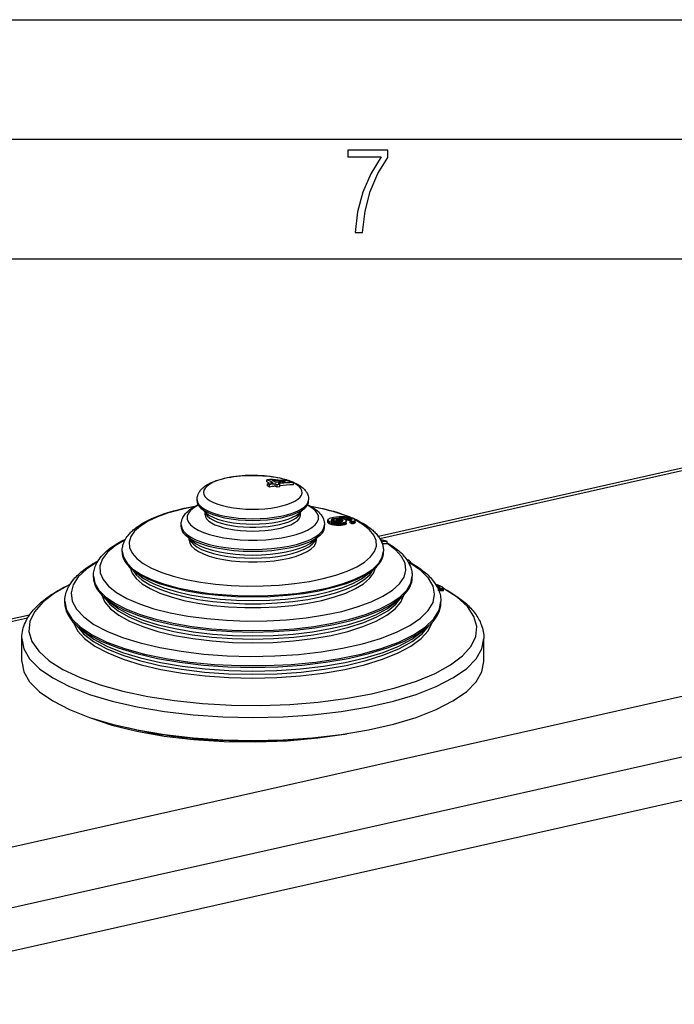
# Model space of a CAD drawing. Extents: x 0 to 420, y 0 to 297.
# Drawn here: x 322 to 349, y 256 to 297 of the extents above; entities that cross this region are included whole.
import ezdxf

# ---------------------------------------------------------------- set-up
doc = ezdxf.new("R2010")
doc.units = 0
doc.layers.get('0').update_dxf_attribs({"linetype": 'CONTINUOUS'})

msp = doc.modelspace()

# ---------------------------------------------------------------- linework, layer by layer
at = {"color": 7}
for p, q in [((0, 297), (420, 297)), ((0, 297), (420, 297)), ((20.000401, 292), (415, 292)), ((25.000401, 287), (410, 287)), ((356.242065, 279.74173), (336.832367, 275.373718)), ((356.522064, 279.700317), (336.892212, 275.282776)), ((332.289276, 277.76593), (332.167084, 277.751648)), ((332.167084, 277.657257), (332.167084, 277.751648)), ((333.207458, 277.668365), (333.27124, 277.633301)), ((332.287476, 277.600067), (332.167084, 277.657257)), ((332.269257, 277.54129), (332.188751, 277.585327)), ((332.188751, 277.49115), (332.188751, 277.585327)), ((332.269257, 277.447113), (332.188751, 277.49115)), ((332.269257, 277.447113), (332.269257, 277.54129)), ((332.58844, 277.53299), (332.513641, 277.575562)), ((332.513641, 277.481171), (332.513641, 277.575562)), ((332.58844, 277.438568), (332.513641, 277.481171)), ((332.710632, 277.547272), (332.58844, 277.53299)), ((332.58844, 277.438568), (332.58844, 277.53299)), ((332.710632, 277.452728), (332.58844, 277.438568)), ((332.635834, 277.589844), (332.710632, 277.547272)), ((332.710632, 277.452728), (332.710632, 277.547272)), ((333.27124, 277.537842), (333.27124, 277.633301)), ((329.243378, 276.850647), (329.243378, 276.917603)), ((333.910065, 276.850647), (333.910065, 276.917633)), ((329.650269, 276.344147), (329.403442, 276.560181)), ((333.503174, 276.344147), (333.75, 276.560181)), ((333.975372, 276.65094), (334.043579, 276.638794)), ((329.576721, 276.286835), (329.576721, 276.408508)), ((333.576721, 276.286835), (333.576721, 276.408508)), ((334.720367, 276.081604), (334.717316, 276.06842)), ((334.717316, 276.06842), (334.720123, 276.05481)), ((334.717316, 275.974304), (334.717316, 276.06842)), ((334.720123, 276.05481), (334.728088, 276.041046)), ((334.720123, 275.960663), (334.720123, 276.05481)), ((334.729462, 276.094818), (334.720367, 276.081604)), ((334.728088, 276.041046), (334.741913, 276.026855)), ((334.728088, 275.946899), (334.728088, 276.041046)), ((334.74353, 276.1073), (334.729462, 276.094818)), ((334.741913, 276.026855), (334.761292, 276.013)), ((334.741913, 275.932709), (334.741913, 276.026855)), ((334.763428, 276.119324), (334.74353, 276.1073)), ((334.789764, 276.130432), (334.763428, 276.119324)), ((334.820953, 276.140839), (334.789764, 276.130432)), ((334.856964, 276.150543), (334.820953, 276.140839)), ((334.860474, 276.078278), (334.855438, 276.064941)), ((334.855438, 276.064941), (334.857239, 276.05127)), ((334.898804, 276.159637), (334.856964, 276.150543)), ((334.857239, 276.05127), (334.867828, 276.037537)), ((334.875153, 276.090332), (334.860474, 276.078278)), ((334.860474, 276.047089), (334.860474, 276.078278)), ((334.867828, 276.037537), (334.884979, 276.024231)), ((334.897919, 276.101349), (334.875153, 276.090332)), ((334.875153, 276.03186), (334.875153, 276.090332)), ((334.891449, 276.020935), (334.884979, 276.024231)), ((334.909668, 276.011566), (334.891449, 276.020935)), ((334.93158, 276.110352), (334.897919, 276.101349)), ((334.897919, 276.017609), (334.897919, 276.101349)), ((334.945129, 276.167511), (334.898804, 276.159637)), ((334.974823, 276.116821), (334.93158, 276.110352)), ((334.93158, 276.016113), (334.93158, 276.110352)), ((334.974823, 276.022552), (334.93158, 276.016113)), ((335.054504, 276.180298), (334.945129, 276.167511)), ((335.070831, 276.122314), (334.974823, 276.116821)), ((334.974823, 276.022552), (334.974823, 276.116821)), ((335.070831, 276.028015), (334.974823, 276.022552)), ((335.081207, 276.183411), (335.054504, 276.180298)), ((335.11792, 276.119873), (335.070831, 276.122314)), ((335.070831, 276.028015), (335.070831, 276.122314)), ((335.11792, 276.025543), (335.070831, 276.028015)), ((335.113464, 276.186707), (335.081207, 276.183411)), ((335.151306, 276.190155), (335.113464, 276.186707)), ((335.163177, 276.115112), (335.11792, 276.119873)), ((335.11792, 276.025543), (335.11792, 276.119873)), ((335.163177, 276.020752), (335.11792, 276.025543)), ((335.192352, 276.193085), (335.151306, 276.190155)), ((335.20462, 276.107788), (335.163177, 276.115112)), ((335.163177, 276.020752), (335.163177, 276.115112)), ((335.20462, 276.013428), (335.163177, 276.020752)), ((335.338226, 276.157501), (335.173645, 276.145447)), ((335.188263, 276.144714), (335.173645, 276.145447)), ((335.210205, 276.141968), (335.188263, 276.144714)), ((335.237, 276.195892), (335.192352, 276.193085)), ((335.243011, 276.098816), (335.20462, 276.107788)), ((335.20462, 276.013428), (335.20462, 276.107788)), ((335.236633, 276.138123), (335.210205, 276.141968)), ((335.266174, 276.132568), (335.236633, 276.138123)), ((335.286133, 276.197479), (335.237, 276.195892)), ((335.277344, 276.088135), (335.243011, 276.098816)), ((335.243011, 276.004486), (335.243011, 276.098816)), ((335.298218, 276.125671), (335.266174, 276.132568)), ((335.305359, 276.076294), (335.277344, 276.088135)), ((335.277344, 275.993774), (335.277344, 276.088135)), ((335.336487, 276.198303), (335.286133, 276.197479)), ((335.331116, 276.117645), (335.298218, 276.125671)), ((335.305359, 276.00119), (335.305359, 276.076294)), ((335.305573, 276.076172), (335.308105, 276.074707)), ((335.308319, 276.074585), (335.326813, 276.064056)), ((335.326813, 276.064056), (335.34137, 276.050964)), ((335.326813, 276.01062), (335.326813, 276.064056)), ((335.363586, 276.10791), (335.331116, 276.117645)), ((335.345062, 276.025452), (335.332977, 276.013672)), ((335.388367, 276.197571), (335.336487, 276.198303)), ((335.410767, 276.157837), (335.338226, 276.157501)), ((335.338226, 276.11554), (335.338226, 276.157501)), ((335.34137, 276.050964), (335.348114, 276.038208)), ((335.34137, 276.021851), (335.34137, 276.050964)), ((335.348114, 276.038208), (335.345062, 276.025452)), ((335.394684, 276.097595), (335.363586, 276.10791)), ((335.442749, 276.195404), (335.388367, 276.197571)), ((335.419647, 276.087006), (335.394684, 276.097595)), ((335.476501, 276.155304), (335.410767, 276.157837)), ((335.410767, 276.090759), (335.410767, 276.157837)), ((335.422455, 276.085815), (335.419647, 276.087006)), ((335.448029, 276.072662), (335.422699, 276.085693)), ((335.497253, 276.191223), (335.442749, 276.195404)), ((335.448029, 276.072662), (335.467407, 276.058929)), ((335.476501, 276.060791), (335.464081, 276.061279)), ((335.467407, 276.058929), (335.480499, 276.044067)), ((335.534515, 276.149872), (335.476501, 276.155304)), ((335.476501, 276.060791), (335.476501, 276.155304)), ((335.534515, 276.055359), (335.476501, 276.060791)), ((335.480499, 276.044067), (335.487274, 276.028076)), ((335.487274, 276.028076), (335.484528, 276.011353)), ((335.487274, 275.933685), (335.487274, 276.028076)), ((335.5513, 276.185303), (335.497253, 276.191223)), ((335.58551, 276.142517), (335.534515, 276.149872)), ((335.534515, 276.055359), (335.534515, 276.149872)), ((335.58551, 276.047974), (335.534515, 276.055359)), ((335.605133, 276.176971), (335.5513, 276.185303)), ((335.629456, 276.13324), (335.58551, 276.142517)), ((335.58551, 276.047974), (335.58551, 276.142517)), ((335.629456, 276.038696), (335.58551, 276.047974)), ((335.657166, 276.166443), (335.605133, 276.176971)), ((335.665131, 276.122803), (335.629456, 276.13324)), ((335.629456, 276.038696), (335.629456, 276.13324)), ((335.645813, 276.033875), (335.629456, 276.038696)), ((335.679138, 276.044739), (335.645813, 276.037415)), ((335.720673, 275.996216), (335.645813, 276.037415)), ((335.645813, 275.942932), (335.645813, 276.037415)), ((335.708588, 276.153076), (335.657166, 276.166443)), ((335.687164, 276.113403), (335.665131, 276.122803)), ((335.665131, 276.041656), (335.665131, 276.122803)), ((335.703125, 276.053864), (335.679138, 276.044739)), ((335.692535, 276.111145), (335.687164, 276.113403)), ((335.692535, 276.111145), (335.711761, 276.099487)), ((335.692535, 276.049835), (335.692535, 276.111145)), ((335.719086, 276.064148), (335.703125, 276.053864)), ((335.757019, 276.136902), (335.708588, 276.153076)), ((335.711761, 276.099487), (335.722443, 276.087463)), ((335.711761, 276.059418), (335.711761, 276.099487)), ((335.724976, 276.075409), (335.719086, 276.064148)), ((335.722443, 276.087463), (335.724976, 276.075409)), ((335.722443, 276.070587), (335.722443, 276.087463)), ((335.803558, 276.116821), (335.757019, 276.136902)), ((335.803558, 276.116821), (335.816559, 276.108582)), ((335.82724, 276.022583), (335.813232, 276.015656)), ((335.816559, 276.108582), (335.829193, 276.099854)), ((335.838989, 276.030029), (335.82724, 276.022583)), ((335.82724, 275.928009), (335.82724, 276.022583)), ((335.829193, 276.099854), (335.838837, 276.090912)), ((335.838837, 276.090912), (335.846527, 276.081757)), ((335.847534, 276.037994), (335.838989, 276.030029)), ((335.838989, 275.935486), (335.838989, 276.030029)), ((335.846527, 276.081757), (335.8526, 276.072845)), ((335.853485, 276.046082), (335.847534, 276.037994)), ((335.847534, 275.94339), (335.847534, 276.037994)), ((335.8526, 276.072845), (335.855713, 276.06366)), ((335.854614, 276.054871), (335.853485, 276.046082)), ((335.853485, 275.951477), (335.853485, 276.046082)), ((335.855713, 276.06366), (335.854614, 276.054871)), ((335.855713, 275.969055), (335.855713, 276.06366)), ((328.576721, 275.785645), (328.576721, 275.862915)), ((334.576721, 275.785675), (334.576721, 275.862915)), ((334.717316, 275.974304), (334.720123, 275.960663)), ((334.720123, 275.960663), (334.728088, 275.946899)), ((334.728088, 275.946899), (334.741913, 275.932709)), ((334.741913, 275.932709), (334.761292, 275.918854)), ((334.761292, 276.013), (334.777496, 276.004272)), ((334.761292, 275.918854), (334.761292, 276.013)), ((334.761292, 275.918854), (334.777496, 275.910126)), ((334.777496, 276.004272), (334.788116, 275.998505)), ((334.777496, 275.910126), (334.788116, 275.904358)), ((334.788116, 275.904358), (334.788116, 275.998505)), ((334.854095, 275.973022), (334.788116, 275.998505)), ((334.854095, 275.878876), (334.788116, 275.904358)), ((334.854095, 275.878876), (334.854095, 275.973022)), ((334.892029, 275.962646), (334.854095, 275.973022)), ((334.892029, 275.86853), (334.854095, 275.878876)), ((334.934235, 275.953339), (334.892029, 275.962646)), ((334.892029, 275.86853), (334.892029, 275.962646)), ((334.934235, 275.859192), (334.892029, 275.86853)), ((334.940033, 276.000549), (334.909668, 276.011566)), ((334.93158, 276.016113), (334.911743, 276.010834)), ((334.977936, 275.945892), (334.934235, 275.953339)), ((334.934235, 275.859192), (334.934235, 275.953339)), ((334.977936, 275.851746), (334.934235, 275.859192)), ((334.976074, 275.991119), (334.940033, 276.000549)), ((335.017548, 275.984131), (334.976074, 275.991119)), ((335.024078, 275.94046), (334.977936, 275.945892)), ((334.977936, 275.851746), (334.977936, 275.945892)), ((335.024078, 275.846313), (334.977936, 275.851746)), ((335.064423, 275.979553), (335.017548, 275.984131)), ((335.070953, 275.935913), (335.024078, 275.94046)), ((335.024078, 275.846313), (335.024078, 275.94046)), ((335.070953, 275.841736), (335.024078, 275.846313)), ((335.116425, 275.978119), (335.064423, 275.979553)), ((335.117676, 275.933441), (335.070953, 275.935913)), ((335.070953, 275.841736), (335.070953, 275.935913)), ((335.117676, 275.839233), (335.070953, 275.841736)), ((335.231476, 275.985626), (335.116425, 275.978119)), ((335.165466, 275.932312), (335.117676, 275.933441)), ((335.117676, 275.839233), (335.117676, 275.933441)), ((335.165466, 275.838074), (335.117676, 275.839233)), ((335.212158, 275.933044), (335.165466, 275.932312)), ((335.165466, 275.838074), (335.165466, 275.932312)), ((335.212158, 275.838806), (335.165466, 275.838074)), ((335.243011, 276.004486), (335.20462, 276.013428)), ((335.25766, 275.935669), (335.212158, 275.933044)), ((335.212158, 275.838806), (335.212158, 275.933044)), ((335.25766, 275.841431), (335.212158, 275.838806)), ((335.276794, 275.993469), (335.231476, 275.985626)), ((335.277344, 275.993774), (335.243011, 276.004486)), ((335.302063, 275.940125), (335.25766, 275.935669)), ((335.25766, 275.841431), (335.25766, 275.935669)), ((335.302063, 275.845886), (335.25766, 275.841431)), ((335.310852, 276.002686), (335.276794, 275.993469)), ((335.343323, 275.946228), (335.302063, 275.940125)), ((335.302063, 275.845886), (335.302063, 275.940125)), ((335.343323, 275.851929), (335.302063, 275.845886)), ((335.332977, 276.013672), (335.310852, 276.002686)), ((335.38147, 275.953918), (335.343323, 275.946228)), ((335.343323, 275.851929), (335.343323, 275.946228)), ((335.38147, 275.859619), (335.343323, 275.851929)), ((335.41687, 275.963684), (335.38147, 275.953918)), ((335.38147, 275.859619), (335.38147, 275.953918)), ((335.41687, 275.869354), (335.38147, 275.859619)), ((335.448517, 275.975342), (335.41687, 275.963684)), ((335.41687, 275.869354), (335.41687, 275.963684)), ((335.448517, 275.881012), (335.41687, 275.869354)), ((335.484528, 276.011353), (335.448517, 275.975342)), ((335.448517, 275.881012), (335.448517, 275.975342)), ((335.484528, 275.916992), (335.448517, 275.881012)), ((335.484528, 275.916992), (335.484528, 276.011353)), ((335.487274, 275.933685), (335.484528, 275.916992)), ((335.720673, 275.901733), (335.645813, 275.942932)), ((335.773651, 276.004272), (335.720673, 275.996216)), ((335.720673, 275.901733), (335.720673, 275.996216)), ((335.773651, 275.909729), (335.720673, 275.901733)), ((335.79538, 276.009583), (335.773651, 276.004272)), ((335.773651, 275.909729), (335.773651, 276.004272)), ((335.79538, 275.915039), (335.773651, 275.909729)), ((335.813232, 276.015656), (335.79538, 276.009583)), ((335.79538, 275.915039), (335.79538, 276.009583)), ((335.813232, 275.921112), (335.79538, 275.915039)), ((335.813232, 275.921112), (335.813232, 276.015656)), ((335.82724, 275.928009), (335.813232, 275.921112)), ((335.838989, 275.935486), (335.82724, 275.928009)), ((335.847534, 275.94339), (335.838989, 275.935486)), ((335.853485, 275.951477), (335.847534, 275.94339)), ((335.854614, 275.960266), (335.853485, 275.951477)), ((335.855713, 275.969055), (335.854614, 275.960266)), ((329.029327, 275.196167), (328.782501, 275.41217)), ((328.910065, 275.221832), (328.910065, 275.300568)), ((334.124115, 275.196167), (334.370911, 275.41217)), ((334.243378, 275.221863), (334.243378, 275.300568)), ((336.899902, 275.269623), (336.993927, 275.222778)), ((337.127594, 275.199554), (336.919464, 275.234741)), ((337.192627, 275.163971), (337.127594, 275.199554)), ((337.192627, 275.067932), (337.192627, 275.163971)), ((326.110046, 274.720673), (326.110046, 274.760132)), ((337.043396, 274.720703), (337.043396, 274.760132)), ((338.09848, 274.382721), (338.007965, 274.419373)), ((338.09848, 274.382721), (338.112396, 274.374176)), ((338.112396, 274.374176), (338.125977, 274.365265)), ((326.731873, 273.824097), (326.485046, 274.0401)), ((336.42157, 273.824097), (336.668365, 274.0401)), ((338.097748, 274.284058), (338.093048, 274.283264)), ((338.115631, 274.288696), (338.097748, 274.284058)), ((338.097748, 274.274597), (338.097748, 274.284058)), ((338.129517, 274.294281), (338.115631, 274.288696)), ((338.115631, 274.240295), (338.115631, 274.288696)), ((338.129517, 274.198669), (338.115631, 274.193176)), ((338.125977, 274.365265), (338.136505, 274.356354)), ((338.141052, 274.300446), (338.129517, 274.294281)), ((338.129517, 274.198669), (338.129517, 274.294281)), ((338.141052, 274.204773), (338.129517, 274.198669)), ((338.136505, 274.356354), (338.14505, 274.347412)), ((338.149231, 274.30719), (338.141052, 274.300446)), ((338.141052, 274.204773), (338.141052, 274.300446)), ((338.149231, 274.211487), (338.141052, 274.204773)), ((338.14505, 274.347412), (338.151917, 274.338837)), ((338.154755, 274.314209), (338.149231, 274.30719)), ((338.149231, 274.211487), (338.149231, 274.30719)), ((338.154755, 274.218445), (338.149231, 274.211487)), ((338.151917, 274.338837), (338.155762, 274.3302)), ((338.155243, 274.322235), (338.154755, 274.314209)), ((338.154755, 274.218445), (338.154755, 274.314209)), ((338.155243, 274.226379), (338.154755, 274.218445)), ((338.155762, 274.3302), (338.155243, 274.322235)), ((338.155762, 274.234314), (338.155243, 274.226379)), ((338.155762, 274.234314), (338.155762, 274.3302)), ((324.910065, 273.65567), (324.910065, 273.72226)), ((338.243378, 273.655701), (338.243378, 273.72229)), ((369.727173, 273.23053), (307.351135, 259.193298)), ((369.726837, 273.230469), (307.351471, 259.193359)), ((339.251648, 273.362793), (339.21344, 273.374054)), ((339.221863, 273.379608), (339.267517, 273.35791)), ((339.278046, 273.328186), (339.249878, 273.337219)), ((339.288574, 273.351379), (339.251648, 273.362793)), ((339.303589, 273.319), (339.278046, 273.328186)), ((339.278046, 273.283691), (339.278046, 273.328186)), ((339.309479, 273.25235), (339.27951, 273.254425)), ((339.324158, 273.339203), (339.288574, 273.351379)), ((339.325867, 273.31012), (339.303589, 273.319)), ((339.303589, 273.252747), (339.303589, 273.319)), ((339.33429, 273.251373), (339.309479, 273.25235)), ((339.343933, 273.210449), (339.313446, 273.213837)), ((339.3591, 273.326599), (339.324158, 273.339203)), ((339.346191, 273.300781), (339.325867, 273.31012)), ((339.325867, 273.251709), (339.325867, 273.31012)), ((339.354858, 273.251434), (339.33429, 273.251373)), ((339.389862, 273.206421), (339.343933, 273.210449)), ((339.343933, 273.111603), (339.343933, 273.210449)), ((339.363861, 273.291382), (339.346191, 273.300781)), ((339.346191, 273.251434), (339.346191, 273.300781)), ((339.37088, 273.25235), (339.354858, 273.251434)), ((339.39267, 273.313202), (339.3591, 273.326599)), ((339.363861, 273.291382), (339.385651, 273.276978)), ((339.363861, 273.251953), (339.363861, 273.291382)), ((339.38269, 273.254364), (339.37088, 273.25235)), ((339.390961, 273.257141), (339.38269, 273.254364)), ((339.385651, 273.276978), (339.392334, 273.27063)), ((339.385651, 273.255371), (339.385651, 273.276978)), ((339.429626, 273.203491), (339.389862, 273.206421)), ((339.389862, 273.107361), (339.389862, 273.206421)), ((339.394409, 273.26062), (339.391235, 273.257416)), ((339.392334, 273.27063), (339.395782, 273.265259)), ((339.392334, 273.258545), (339.392334, 273.27063)), ((339.426239, 273.299042), (339.39267, 273.313202)), ((339.395691, 273.264954), (339.394745, 273.2612)), ((339.491669, 273.268219), (339.426239, 273.299042)), ((339.462555, 273.202087), (339.429626, 273.203491)), ((339.429626, 273.104248), (339.429626, 273.203491)), ((339.490326, 273.201813), (339.462555, 273.202087)), ((339.462555, 273.102661), (339.462555, 273.202087)), ((339.511932, 273.202881), (339.490326, 273.201813)), ((339.490326, 273.102234), (339.490326, 273.201813)), ((339.491669, 273.268219), (339.509644, 273.256805)), ((339.509644, 273.256805), (339.524994, 273.246033)), ((339.52771, 273.205566), (339.511932, 273.202881)), ((339.511932, 273.103149), (339.511932, 273.202881)), ((339.524994, 273.246033), (339.536163, 273.236511)), ((339.53891, 273.209167), (339.52771, 273.205566)), ((339.52771, 273.105713), (339.52771, 273.205566)), ((339.536163, 273.236511), (339.543732, 273.227844)), ((339.545288, 273.214264), (339.53891, 273.209167)), ((339.53891, 273.109192), (339.53891, 273.209167)), ((339.543732, 273.227844), (339.547119, 273.220337)), ((339.547119, 273.220337), (339.545288, 273.214264)), ((339.545288, 273.114197), (339.545288, 273.214264)), ((339.547119, 273.120239), (339.547119, 273.220337)), ((325.614197, 272.609711), (325.367371, 272.825745)), ((337.539246, 272.609711), (337.786072, 272.825745)), ((339.389862, 273.107361), (339.343933, 273.111603)), ((339.429626, 273.104248), (339.389862, 273.107361)), ((339.462555, 273.102661), (339.429626, 273.104248)), ((339.490326, 273.102234), (339.462555, 273.102661)), ((339.511932, 273.103149), (339.490326, 273.102234)), ((339.52771, 273.105713), (339.511932, 273.103149)), ((339.53891, 273.109192), (339.52771, 273.105713)), ((339.545288, 273.114197), (339.53891, 273.109192)), ((339.547119, 273.120239), (339.545288, 273.114197)), ((323.710052, 272.590698), (323.710052, 272.657288)), ((339.44339, 272.590729), (339.44339, 272.657318)), ((322.2323, 272.088074), (306.539246, 268.556488)), ((322.155029, 271.966278), (306.80658, 268.512238)), ((324.496521, 271.395325), (324.249695, 271.611359)), ((338.656921, 271.395325), (338.903748, 271.611359)), ((310.699799, 257.419769), (372.902771, 271.41806)), ((321.910065, 270.147461), (321.910065, 271.109436)), ((341.243378, 270.147522), (341.243378, 271.109497)), ((373.843262, 269.801758), (311.640289, 255.803452))]:
    msp.add_line(p, q, dxfattribs=at)
msp.add_lwpolyline([(335.857758, 288.096741), (336.158447, 288.096741), (336.271179, 288.98465), (336.487305, 289.811493), (336.806763, 290.563171), (337.229584, 291.239685), (337.229584, 291.545074), (335.552399, 291.545074), (335.552399, 291.263184), (336.942993, 291.263184), (336.506073, 290.549103), (336.181915, 289.778625), (335.961121, 288.956482)], close=True, dxfattribs=at)
for points in [[(329.243378, 276.917603), (329.245148, 276.962219), (329.248016, 276.990112), (329.252258, 277.017731), (329.257812, 277.045013), (329.272644, 277.098389), (329.292145, 277.149719), (329.315277, 277.197632), (329.334625, 277.231445), (329.355743, 277.263947), (329.378418, 277.295013), (329.418945, 277.343506), (329.453369, 277.379395), (329.489716, 277.41333), (329.527893, 277.445526), (329.569702, 277.477509), (329.615356, 277.509216), (329.677734, 277.548157), (329.740631, 277.583313), (329.811462, 277.618805), (329.885651, 277.652161), (329.962921, 277.683441), (330.043304, 277.712799), (330.155212, 277.749084), (330.272186, 277.782104), (330.394012, 277.811951), (330.520264, 277.838623), (330.650574, 277.862122), (330.784454, 277.882385), (330.921448, 277.899414), (331.060974, 277.913147), (331.202576, 277.923584), (331.345673, 277.930664), (331.525757, 277.934784), (331.706146, 277.933655), (331.849945, 277.928925), (331.992645, 277.920868), (332.133698, 277.909485), (332.272552, 277.894775), (332.408661, 277.87677), (332.541534, 277.85556), (332.574188, 277.849762)], [(332.544922, 277.848572), (332.302124, 277.885986), (332.047241, 277.912415), (331.784607, 277.927429), (331.518494, 277.930725), (331.253296, 277.922302), (330.99353, 277.902283), (330.74353, 277.870972), (330.507324, 277.828918), (330.288879, 277.776794), (330.091919, 277.715515), (329.919617, 277.646057), (329.774902, 277.56958), (329.660156, 277.487427), (329.577271, 277.400818), (329.52771, 277.31134), (329.512207, 277.220398), (329.531128, 277.129578), (329.583984, 277.040283), (329.670044, 276.954102), (329.787842, 276.872437), (329.935364, 276.796631), (330.110229, 276.727905), (330.309448, 276.66748), (330.529785, 276.616333), (330.767578, 276.575317), (331.018738, 276.545105), (331.279236, 276.526184), (331.544678, 276.51886), (331.810669, 276.523376), (332.072754, 276.53949), (332.326599, 276.567017), (332.567993, 276.60553), (332.792847, 276.654297), (332.997437, 276.712585), (333.178467, 276.779419), (333.332764, 276.853638), (333.457886, 276.934021), (333.551758, 277.019226), (333.612671, 277.10791), (333.639771, 277.198547), (333.632568, 277.289551), (333.591125, 277.379517), (333.516174, 277.466919), (333.408936, 277.550293), (333.27124, 277.628235)], [(333.170593, 277.673706), (333.111633, 277.697144), (333.049805, 277.719666), (332.985046, 277.741211), (332.917664, 277.76178), (332.847656, 277.781372), (332.775269, 277.799805), (332.700562, 277.8172), (332.623779, 277.833496), (332.544922, 277.848572)], [(332.574188, 277.849762), (332.702362, 277.824524), (332.826233, 277.796112), (332.945496, 277.764526), (333.059723, 277.729767), (333.168762, 277.691711), (333.246857, 277.66095), (333.321899, 277.628174), (333.393707, 277.593262), (333.462128, 277.556091), (333.514557, 277.524475), (333.573242, 277.485046), (333.628784, 277.442932), (333.666931, 277.410461), (333.703217, 277.376251), (333.737549, 277.340088), (333.769745, 277.301819), (333.788391, 277.2771), (333.806091, 277.251465), (333.822693, 277.225006), (333.838165, 277.197632), (333.856873, 277.159637), (333.873138, 277.120178), (333.888947, 277.071411), (333.900574, 277.021088), (333.907654, 276.969666), (333.910065, 276.917633)], [(329.243408, 276.917603), (329.263367, 276.813416), (329.322876, 276.71106), (329.421021, 276.612183), (329.55603, 276.518555), (329.725586, 276.431763), (329.926819, 276.353271), (330.15625, 276.284485), (330.410034, 276.22644), (330.683838, 276.180298), (330.972839, 276.146729), (331.272217, 276.126404), (331.576782, 276.119568), (331.881348, 276.126404), (332.180664, 276.146729), (332.469666, 276.180298), (332.743408, 276.22644), (332.997192, 276.284485), (333.226685, 276.353271), (333.427856, 276.431763), (333.597412, 276.518555), (333.732422, 276.612183), (333.830566, 276.71106), (333.890137, 276.813416), (333.910034, 276.917603)], [(329.243408, 276.850647), (329.245361, 276.817627), (329.251343, 276.784668), (329.261353, 276.75177), (329.275269, 276.719116), (329.293213, 276.686646), (329.315002, 276.65448), (329.340698, 276.62262), (329.370178, 276.591187), (329.403442, 276.560181)], [(333.75, 276.560181), (333.783264, 276.591187), (333.812744, 276.62262), (333.838501, 276.65448), (333.860229, 276.686646), (333.878174, 276.719116), (333.89209, 276.75177), (333.9021, 276.784668), (333.908081, 276.817627), (333.910034, 276.850647)], [(326.110046, 274.760132), (326.11142, 274.810577), (326.115509, 274.860962), (326.122284, 274.911011), (326.131683, 274.960663), (326.143677, 275.009766), (326.158142, 275.058228), (326.175049, 275.105957), (326.194305, 275.153015), (326.220917, 275.209534), (326.250305, 275.264069), (326.283661, 275.318817), (326.319855, 275.37204), (326.35907, 275.424133), (326.398895, 275.472473), (326.431396, 275.509125), (326.465302, 275.545105), (326.500549, 275.580444), (326.53717, 275.615143), (326.575073, 275.649231), (326.654816, 275.715698), (326.739502, 275.779877), (326.829071, 275.841949), (326.923492, 275.902069), (327.022705, 275.960327), (327.126587, 276.016724), (327.235016, 276.07135), (327.347992, 276.124207), (327.465424, 276.175354), (327.587158, 276.224792), (327.713135, 276.272461), (327.843231, 276.31842), (327.977325, 276.36264), (328.115326, 276.40509), (328.257019, 276.44574), (328.402374, 276.484619), (328.551208, 276.521667), (328.703339, 276.556824), (328.858643, 276.590118), (329.016937, 276.62149), (329.17804, 276.65094)], [(329.146179, 276.633667), (328.573059, 276.51239), (328.050842, 276.366638), (327.58844, 276.198975), (327.193665, 276.012146), (326.873169, 275.809387), (326.632507, 275.594116), (326.475586, 275.369934), (326.405273, 275.140686), (326.422546, 274.910278), (326.527222, 274.682556), (326.71759, 274.461487), (326.990295, 274.250671), (327.340759, 274.053833), (327.763062, 273.874207), (328.25, 273.714844), (328.793457, 273.578491), (329.383972, 273.467468), (330.011719, 273.383606), (330.666016, 273.328369), (331.335754, 273.302673), (332.009521, 273.306946), (332.676025, 273.341125), (333.323853, 273.404663), (333.942078, 273.496399), (334.520142, 273.614868), (335.04834, 273.758057), (335.5177, 273.923462), (335.920166, 274.108337), (336.249023, 274.309509), (336.498657, 274.523621), (336.664856, 274.747009), (336.744751, 274.975891), (336.737061, 275.20636), (336.641846, 275.434509), (336.460693, 275.656555), (336.196777, 275.868652), (335.854492, 276.0672)], [(328.576721, 275.862915), (328.577667, 275.897705), (328.580475, 275.932434), (328.585114, 275.966858), (328.591583, 276.000946), (328.599792, 276.034546), (328.60965, 276.067566), (328.621094, 276.099915), (328.634186, 276.131836), (328.654907, 276.175232), (328.679626, 276.21936), (328.706757, 276.261383), (328.736542, 276.302002), (328.765808, 276.337769), (328.806763, 276.382507), (328.850525, 276.42511), (328.896851, 276.465698), (328.945862, 276.504578), (329.001434, 276.544556), (329.042145, 276.571625), (329.08252, 276.596802), (329.161957, 276.642303), (329.252228, 276.688599), (329.283417, 276.70343)], [(329.291626, 276.68927), (329.111511, 276.582703), (328.973633, 276.469055), (328.880371, 276.35022), (328.833252, 276.228271), (328.833069, 276.105225), (328.879883, 275.983215), (328.972839, 275.86438), (329.110413, 275.750671), (329.290161, 275.644104), (329.509155, 275.546448), (329.763428, 275.459412), (330.048828, 275.384521), (330.360352, 275.322998), (330.692688, 275.275879), (331.040161, 275.244019), (331.396851, 275.227966), (331.756592, 275.227966), (332.113281, 275.244019), (332.460754, 275.275879), (332.793091, 275.322998), (333.104614, 275.384521), (333.390015, 275.459412), (333.644287, 275.546448), (333.863281, 275.644104), (334.04303, 275.750671), (334.180603, 275.86438), (334.27356, 275.983215), (334.320374, 276.105225), (334.32019, 276.228271), (334.273071, 276.35022), (334.17981, 276.469055), (334.041931, 276.582703), (333.861816, 276.68927)], [(329.403442, 276.560181), (329.5354, 276.46405), (329.703491, 276.374817), (329.904785, 276.293945), (330.13562, 276.222961), (330.391968, 276.163086), (330.669312, 276.115417), (330.962769, 276.080688), (331.266968, 276.059631), (331.576721, 276.052612), (331.886475, 276.059631), (332.190674, 276.080688), (332.484131, 276.115417), (332.761475, 276.163086), (333.017822, 276.222961), (333.248657, 276.293945), (333.449951, 276.374817), (333.618042, 276.46405), (333.75, 276.560181)], [(333.870026, 276.70343), (333.962372, 276.657806), (334.051788, 276.608215), (334.117615, 276.567535), (334.185394, 276.520966), (334.229767, 276.487366), (334.281372, 276.444519), (334.32666, 276.402618), (334.369202, 276.358582), (334.408844, 276.312195), (334.432037, 276.281921), (334.455841, 276.247803), (334.477722, 276.21283), (334.497803, 276.176636), (334.516144, 276.138824), (334.532837, 276.098572), (334.551758, 276.041443), (334.559265, 276.012451), (334.565491, 275.983032), (334.570374, 275.953247), (334.573883, 275.923309), (334.576019, 275.893127), (334.576721, 275.862915)], [(335.628174, 276.172302), (335.476929, 276.234436), (335.317505, 276.294128), (335.15033, 276.351257), (334.975647, 276.405762), (334.793945, 276.457458), (334.605469, 276.506226), (334.410645, 276.552002), (334.209961, 276.594727), (334.003784, 276.634277)], [(334.043579, 276.638794), (334.201782, 276.608856), (334.357147, 276.577057), (334.509521, 276.543396), (334.658752, 276.507904), (334.804688, 276.470581), (334.947174, 276.431519), (335.08606, 276.390686), (335.221252, 276.348083), (335.3526, 276.303802), (335.480011, 276.257812), (335.603333, 276.210114), (335.722473, 276.160736), (335.825958, 276.114899), (335.925903, 276.067688), (336.022278, 276.019104), (336.11499, 275.969147), (336.20462, 275.917389), (336.299286, 275.858398), (336.389252, 275.797546), (336.474365, 275.73468), (336.554688, 275.669678), (336.592987, 275.636292), (336.630035, 275.602325), (336.665771, 275.567749), (336.700165, 275.532593), (336.733246, 275.496765), (336.764923, 275.460266), (336.795197, 275.423096), (336.825592, 275.383057), (336.854309, 275.342224), (336.881317, 275.300598), (336.906525, 275.258118), (336.927673, 275.219055), (336.947235, 275.179321), (336.965179, 275.138977), (336.981415, 275.097961), (336.995636, 275.057129), (337.008118, 275.015808), (337.018768, 274.973999), (337.027557, 274.931732), (337.034454, 274.889099), (337.039398, 274.846313), (337.042389, 274.803253), (337.043396, 274.760132)], [(329.576721, 276.286804), (329.593872, 276.19751), (329.644897, 276.109802), (329.729004, 276.025024), (329.844666, 275.944824), (329.98999, 275.870422), (330.162476, 275.803162), (330.359253, 275.744141), (330.576782, 275.694458), (330.811401, 275.654846), (331.059082, 275.626099), (331.315674, 275.608643), (331.576782, 275.602783), (331.837769, 275.608643), (332.09436, 275.626099), (332.342102, 275.654846), (332.576782, 275.694458), (332.79425, 275.744141), (332.990967, 275.803162), (333.163452, 275.870422), (333.308777, 275.944824), (333.4245, 276.025085), (333.508545, 276.109802), (333.55957, 276.197571), (333.576721, 276.286804)], [(329.580322, 276.40564), (329.613159, 276.316528), (329.679932, 276.229675), (329.779297, 276.146606), (329.909729, 276.068604), (330.068848, 275.997192), (330.254028, 275.933533), (330.461914, 275.878662), (330.689087, 275.833618), (330.931519, 275.799133), (331.185059, 275.775818), (331.445312, 275.764038), (331.707886, 275.764038), (331.968262, 275.775757), (332.221802, 275.799133), (332.464233, 275.833618), (332.691406, 275.878662), (332.899292, 275.933472), (333.084473, 275.997131), (333.243652, 276.068604), (333.374023, 276.146545), (333.473511, 276.229675), (333.540222, 276.316528), (333.57312, 276.405579)], [(329.650269, 276.344116), (329.767212, 276.258911), (329.91626, 276.17981), (330.094666, 276.108154), (330.299316, 276.045227), (330.52655, 275.992188), (330.7724, 275.94989), (331.032471, 275.919128), (331.302124, 275.900452), (331.576721, 275.894226), (331.851318, 275.900452), (332.120972, 275.919128), (332.381042, 275.94989), (332.626892, 275.992188), (332.854126, 276.045227), (333.058777, 276.108154), (333.237183, 276.17981), (333.38623, 276.258911), (333.503174, 276.344116)], [(328.576721, 275.862915), (328.602417, 275.728943), (328.678955, 275.597351), (328.805054, 275.470215), (328.978638, 275.349854), (329.196655, 275.238281), (329.455444, 275.13739), (329.750488, 275.048889), (330.076782, 274.974304), (330.428711, 274.914978), (330.800293, 274.871826), (331.185181, 274.845642), (331.576782, 274.836853), (331.968323, 274.845642), (332.35321, 274.871826), (332.724792, 274.914978), (333.076782, 274.974304), (333.403015, 275.048889), (333.698059, 275.13739), (333.956787, 275.238281), (334.174805, 275.349915), (334.348389, 275.470276), (334.474487, 275.597351), (334.551025, 275.729004), (334.576721, 275.862915)], [(328.576721, 275.785645), (328.579285, 275.743164), (328.587036, 275.700806), (328.599854, 275.658508), (328.617798, 275.616516), (328.640747, 275.574768), (328.668823, 275.533386), (328.701782, 275.492493), (328.739746, 275.452026), (328.782532, 275.41217)], [(334.370911, 275.41217), (334.413696, 275.452026), (334.45166, 275.492493), (334.48468, 275.533386), (334.512695, 275.574768), (334.535706, 275.616516), (334.553589, 275.658569), (334.566406, 275.700806), (334.574158, 275.743164), (334.576721, 275.785645)], [(324.910065, 273.72226), (324.911621, 273.780396), (324.916351, 273.83844), (324.924164, 273.896149), (324.935028, 273.95343), (324.948883, 274.010132), (324.965668, 274.066223), (324.985229, 274.121521), (325.007904, 274.176727), (325.029236, 274.222992), (325.052368, 274.268372), (325.07309, 274.305817), (325.094971, 274.34259), (325.142365, 274.414917), (325.194702, 274.485779), (325.247589, 274.550354), (325.286133, 274.593811), (325.326416, 274.636566), (325.368408, 274.67865), (325.412079, 274.720032), (325.457397, 274.760773), (325.504364, 274.800903), (325.552948, 274.840393), (325.607574, 274.882599), (325.710144, 274.956665), (325.797333, 275.015015), (325.86026, 275.054779), (325.925018, 275.093933), (325.992004, 275.132629), (326.121704, 275.203186), (326.253479, 275.269592)], [(326.234985, 275.236511), (325.816223, 274.985352), (325.497864, 274.717529), (325.2854, 274.437683), (325.182617, 274.150696), (325.191223, 273.861572), (325.311096, 273.575317), (325.540161, 273.296997), (325.87439, 273.031433), (326.308044, 272.783264), (326.833496, 272.556763), (327.441528, 272.355896), (328.121704, 272.184143), (328.862, 272.044556), (329.649658, 271.939575), (330.470825, 271.870972), (331.311401, 271.839905), (332.156494, 271.847046), (332.991455, 271.892151), (333.80188, 271.974487), (334.573486, 272.092651), (335.292847, 272.244507), (335.947388, 272.42749), (336.525879, 272.638306), (337.018066, 272.873413), (337.415527, 273.128601), (337.711182, 273.399475), (337.899902, 273.681274), (337.978516, 273.969177), (337.945496, 274.258118), (337.801514, 274.542969), (337.549072, 274.81897), (337.192627, 275.081116)], [(328.782532, 275.41217), (328.952209, 275.288574), (329.168335, 275.173828), (329.427124, 275.069885), (329.723877, 274.978638), (330.053528, 274.901672), (330.410095, 274.840332), (330.787292, 274.795715), (331.178467, 274.768677), (331.576721, 274.759583), (331.974976, 274.768677), (332.36615, 274.795715), (332.743347, 274.840332), (333.099915, 274.901672), (333.429565, 274.978638), (333.726318, 275.069885), (333.985107, 275.173828), (334.201233, 275.288574), (334.370911, 275.41217)], [(328.910034, 275.221863), (328.934937, 275.097656), (329.008911, 274.975769), (329.130859, 274.858459), (329.298279, 274.747986), (329.508179, 274.64624), (329.756592, 274.555298), (330.03894, 274.476746), (330.349915, 274.412048), (330.683716, 274.362488), (331.03418, 274.328857), (331.394775, 274.311951), (331.758728, 274.311951), (332.119263, 274.328857), (332.469727, 274.362488), (332.803589, 274.412048), (333.114563, 274.476746), (333.396851, 274.555298), (333.645264, 274.646301), (333.855225, 274.747986), (334.022583, 274.858521), (334.144531, 274.975769), (334.218567, 275.097656), (334.243408, 275.221863)], [(328.924011, 275.288391), (328.983887, 275.168457), (329.089966, 275.052307), (329.240234, 274.942017), (329.432129, 274.8396), (329.662109, 274.746765), (329.92627, 274.665222), (330.219727, 274.596497), (330.537354, 274.541687), (330.873535, 274.501831), (331.222168, 274.477661), (331.577148, 274.469543), (331.932129, 274.477722), (332.280762, 274.501892), (332.616821, 274.541809), (332.934448, 274.596619), (333.227905, 274.665405), (333.491943, 274.746948), (333.721863, 274.839783), (333.913635, 274.942261), (334.063843, 275.052612), (334.169739, 275.168762), (334.229492, 275.288696)], [(329.029297, 275.196167), (329.184021, 275.083496), (329.381104, 274.978882), (329.616943, 274.884155), (329.887573, 274.800964), (330.188049, 274.730774), (330.513123, 274.674866), (330.857056, 274.634155), (331.213623, 274.609497), (331.576721, 274.601196), (331.939819, 274.609497), (332.296387, 274.634155), (332.64032, 274.674866), (332.965332, 274.730774), (333.265869, 274.800964), (333.536499, 274.884155), (333.772339, 274.978882), (333.969421, 275.083496), (334.124146, 275.196167)], [(336.922974, 275.234192), (336.922485, 275.234436), (336.921997, 275.23468), (336.921509, 275.234924), (336.921021, 275.235229), (336.920532, 275.235474), (336.920044, 275.235718), (336.919556, 275.235962), (336.919067, 275.236206), (336.918579, 275.23645)], [(337.192749, 275.114746), (337.293243, 275.054718), (337.382996, 274.997437), (337.449982, 274.952087), (337.514679, 274.905853), (337.577515, 274.858429), (337.634369, 274.813049), (337.682861, 274.772247), (337.729645, 274.730774), (337.774689, 274.688629), (337.818024, 274.645813), (337.859558, 274.602234), (337.899292, 274.557922), (337.937164, 274.512878), (337.97702, 274.461884), (338.019989, 274.401978), (338.058838, 274.34198), (338.094421, 274.280701), (338.13028, 274.210266), (338.148621, 274.169525), (338.165527, 274.128204), (338.18457, 274.075867), (338.199951, 274.026611), (338.213074, 273.976776), (338.223907, 273.926483), (338.232422, 273.875732), (338.238495, 273.824799), (338.242157, 273.77356), (338.243378, 273.72229)], [(326.110046, 274.760132), (326.161011, 274.505493), (326.312744, 274.255676), (326.562622, 274.015198), (326.905884, 273.788635), (327.336182, 273.580139), (327.845459, 273.393677), (328.424255, 273.232605), (329.061768, 273.100037), (329.746094, 272.998352), (330.464539, 272.929504), (331.203735, 272.894775), (331.949829, 272.894775), (332.688965, 272.929504), (333.407471, 272.998352), (334.091797, 273.100037), (334.729248, 273.232666), (335.308044, 273.393677), (335.817322, 273.5802), (336.247559, 273.788696), (336.59082, 274.015259), (336.840698, 274.255676), (336.992493, 274.505554), (337.043396, 274.760132)], [(326.110046, 274.720642), (326.114746, 274.64325), (326.128784, 274.56604), (326.152161, 274.489075), (326.184814, 274.412476), (326.226746, 274.336426), (326.277832, 274.261047), (326.337952, 274.186462), (326.407104, 274.112732), (326.485046, 274.0401)], [(336.668335, 274.0401), (336.746338, 274.112732), (336.815491, 274.186462), (336.87561, 274.261047), (336.926758, 274.336426), (336.968628, 274.412476), (337.001282, 274.489075), (337.024658, 274.56604), (337.038696, 274.643311), (337.043396, 274.720703)], [(323.710052, 272.657288), (323.711792, 272.722565), (323.717072, 272.787781), (323.7258, 272.852661), (323.737946, 272.917114), (323.753448, 272.980988), (323.772247, 273.044189), (323.794189, 273.106628), (323.819305, 273.168396), (323.84317, 273.220551), (323.869019, 273.271759), (323.892426, 273.314392), (323.917114, 273.356262), (323.943329, 273.397949), (323.970734, 273.438843), (323.999725, 273.479614), (324.029816, 273.519592), (324.092377, 273.596527), (324.136444, 273.646515), (324.182556, 273.69574), (324.230713, 273.744263), (324.280853, 273.792084), (324.332947, 273.839233), (324.386993, 273.885681), (324.442932, 273.931458), (324.50177, 273.977356), (324.558167, 274.019409), (324.615417, 274.060364), (324.725067, 274.13446), (324.797974, 274.180847), (324.873047, 274.226562), (324.950378, 274.271667), (325.028687, 274.315399), (325.102753, 274.355164)], [(325.077515, 274.313538), (324.615601, 274.010071), (324.27417, 273.688477), (324.059082, 273.354309), (323.973999, 273.013428), (324.02063, 272.671692), (324.197937, 272.334961), (324.50293, 272.009094), (324.93042, 271.699768), (325.4729, 271.412354), (326.120972, 271.151733), (326.863525, 270.922485), (327.687561, 270.728516), (328.578979, 270.573242), (329.522217, 270.459351), (330.501038, 270.388794), (331.498474, 270.362732), (332.497253, 270.381775), (333.480103, 270.445435), (334.430054, 270.552673), (335.330566, 270.701599), (336.166138, 270.889709), (336.922302, 271.113708), (337.585938, 271.36969), (338.145569, 271.653259), (338.591553, 271.959534), (338.916138, 272.283142), (339.113647, 272.61853), (339.180786, 272.9599), (339.116333, 273.301331), (338.921387, 273.636902), (338.599365, 273.960815), (338.155762, 274.267456)], [(326.449341, 274.072205), (326.526855, 273.841431), (326.69281, 273.616211), (326.944214, 273.400452), (327.276733, 273.197876), (327.684509, 273.012146), (328.1604, 272.846436), (328.696045, 272.703674), (329.282227, 272.586304), (329.908447, 272.49646), (330.563965, 272.435669), (331.237183, 272.404968), (331.91626, 272.404968), (332.589478, 272.435669), (333.244995, 272.49646), (333.871216, 272.586304), (334.457397, 272.703674), (334.993042, 272.846436), (335.468933, 273.012146), (335.876709, 273.197876), (336.209229, 273.400452), (336.460632, 273.616211), (336.626587, 273.841431), (336.704102, 274.072205)], [(326.485046, 274.0401), (326.79425, 273.814941), (327.18811, 273.605835), (327.659668, 273.416443), (328.2005, 273.250183), (328.801147, 273.109863), (329.450806, 272.998108), (330.138184, 272.91687), (330.851074, 272.867493), (331.576721, 272.850952), (332.302368, 272.867493), (333.015259, 272.91687), (333.702576, 272.998108), (334.352295, 273.109863), (334.952942, 273.250183), (335.493774, 273.416443), (335.965332, 273.605835), (336.359131, 273.814941), (336.668335, 274.0401)], [(326.524658, 274.005493), (326.689331, 273.779724), (326.939819, 273.563354), (327.271851, 273.360229), (327.679443, 273.17395), (328.155457, 273.00769), (328.69165, 272.864441), (329.278442, 272.746704), (329.90564, 272.656555), (330.562195, 272.59552), (331.236572, 272.564758), (331.91687, 272.564758), (332.591309, 272.59552), (333.247803, 272.656555), (333.875, 272.746704), (334.461853, 272.864441), (334.997986, 273.00769), (335.473999, 273.17395), (335.881592, 273.360229), (336.213623, 273.563354), (336.464111, 273.779724), (336.628784, 274.005493)], [(338.155762, 274.298309), (338.230988, 274.255585), (338.350311, 274.184052), (338.452972, 274.118286), (338.531036, 274.065277), (338.606354, 274.011322), (338.679565, 273.955872), (338.744843, 273.903625), (338.801086, 273.856201), (338.855255, 273.808044), (338.907379, 273.759186), (338.957428, 273.709595), (339.005341, 273.659241), (339.051117, 273.608093), (339.094666, 273.556152), (339.140808, 273.496948), (339.189911, 273.428345), (339.234283, 273.359619), (339.274841, 273.289551), (339.295929, 273.249512), (339.315796, 273.208832), (339.336548, 273.162628), (339.355682, 273.115723), (339.377014, 273.056885), (339.394379, 273.001038), (339.40921, 272.944672), (339.421448, 272.887817), (339.43103, 272.830505), (339.437866, 272.77298), (339.442017, 272.715179), (339.44339, 272.657318)], [(324.910034, 273.72229), (324.967102, 273.424622), (325.137207, 273.132141), (325.417542, 272.84967), (325.803223, 272.582214), (326.28772, 272.334229), (326.862732, 272.109985), (327.518372, 271.91333), (328.243408, 271.74762), (329.025513, 271.615723), (329.851318, 271.519836), (330.706604, 271.46167), (331.576782, 271.442139), (332.44696, 271.46167), (333.302246, 271.519836), (334.127991, 271.615723), (334.910095, 271.74762), (335.635193, 271.91333), (336.290771, 272.109985), (336.865784, 272.334229), (337.35022, 272.582214), (337.735962, 272.849731), (338.016235, 273.132141), (338.186401, 273.424683), (338.243408, 273.72229)], [(324.910034, 273.655701), (324.915771, 273.56134), (324.932861, 273.467102), (324.961426, 273.37323), (325.001221, 273.279846), (325.052368, 273.187134), (325.114624, 273.095154), (325.187988, 273.004211), (325.272278, 272.914307), (325.367371, 272.825745)], [(326.731873, 273.824097), (327.026123, 273.609863), (327.400879, 273.410889), (327.849487, 273.230713), (328.364136, 273.072449), (328.935669, 272.938965), (329.553894, 272.832642), (330.207947, 272.75531), (330.88623, 272.708313), (331.576721, 272.692566), (332.267212, 272.708313), (332.945496, 272.75531), (333.599548, 272.832642), (334.217773, 272.938965), (334.789307, 273.072449), (335.303955, 273.230652), (335.752563, 273.410889), (336.127319, 273.609863), (336.42157, 273.824097)], [(337.786072, 272.825745), (337.881165, 272.914307), (337.965454, 273.004211), (338.038818, 273.095215), (338.101074, 273.187134), (338.152222, 273.279907), (338.192017, 273.373291), (338.220581, 273.467163), (338.237671, 273.56134), (338.243408, 273.655701)], [(321.910065, 271.109436), (321.910736, 271.154968), (321.915222, 271.235779), (321.92392, 271.316254), (321.936768, 271.396149), (321.953674, 271.475433), (321.974579, 271.553894), (321.999298, 271.631439), (322.027802, 271.707977), (322.059753, 271.78302), (322.092041, 271.850739), (322.127136, 271.917419), (322.164948, 271.983093), (322.205383, 272.047729), (322.248413, 272.111389), (322.293945, 272.174011), (322.341919, 272.235687), (322.392578, 272.296783), (322.4711, 272.384583), (322.552734, 272.468628), (322.639069, 272.550903), (322.728699, 272.630432), (322.813904, 272.701202), (322.900208, 272.76886), (322.974152, 272.823975), (323.050354, 272.878235), (323.128784, 272.931763), (323.209412, 272.984497), (323.292236, 273.036499), (323.377228, 273.087708), (323.464386, 273.138184), (323.55368, 273.187927), (323.64502, 273.236938), (323.738464, 273.285217), (323.833984, 273.332764), (323.93158, 273.379608)], [(323.9245, 273.368286), (323.28418, 273.011536), (322.785278, 272.629211), (322.436157, 272.227966), (322.24292, 271.814575), (322.208862, 271.396118), (322.334473, 270.979675), (322.617554, 270.572388), (323.053467, 270.181213), (323.634644, 269.812805), (324.351318, 269.473389), (325.19104, 269.168823), (326.139709, 268.904297), (327.18103, 268.684265), (328.297363, 268.512512), (329.469482, 268.391968), (330.677612, 268.324707), (331.901001, 268.31189), (333.118958, 268.353638), (334.310547, 268.44928), (335.455566, 268.59729), (336.534424, 268.794983), (337.528809, 269.039124), (338.421692, 269.3255), (339.197876, 269.64917), (339.844116, 270.0047), (340.349487, 270.385986), (340.7052, 270.78656), (340.905396, 271.199585), (340.946472, 271.617981), (340.82782, 272.034607), (340.551514, 272.442444), (340.122131, 272.834473), (339.547119, 273.204041)], [(339.547089, 273.216431), (339.640137, 273.16571), (339.730927, 273.114197), (339.819519, 273.061859), (339.905792, 273.008759), (339.989777, 272.954865), (340.071411, 272.900146), (340.150726, 272.844604), (340.227661, 272.788208), (340.302185, 272.730957), (340.380096, 272.667969), (340.480652, 272.58136), (340.537354, 272.529541), (340.592834, 272.476379), (340.644318, 272.424561), (340.694489, 272.37146), (340.742554, 272.317932), (340.789124, 272.263153), (340.832245, 272.209534), (340.87384, 272.154724), (340.912842, 272.100128), (340.950226, 272.044373), (340.985382, 271.98822), (341.018768, 271.930969), (341.05011, 271.872864), (341.079468, 271.81366), (341.106476, 271.753876), (341.131348, 271.693146), (341.158844, 271.617584), (341.180939, 271.546722), (341.199829, 271.475128), (341.215393, 271.402832), (341.2276, 271.329926), (341.236359, 271.256744), (341.241638, 271.183167), (341.243378, 271.109497)], [(325.26239, 272.924255), (325.386841, 272.633545), (325.625122, 272.351196), (325.973022, 272.08252), (326.42395, 271.832397), (326.969727, 271.605469), (327.600342, 271.405884), (328.304077, 271.237366), (329.068054, 271.102905), (329.878174, 271.005127), (330.719604, 270.945679), (331.576721, 270.925781), (332.433838, 270.945679), (333.275269, 271.005127), (334.085388, 271.102905), (334.849365, 271.237366), (335.553101, 271.405884), (336.183716, 271.605469), (336.729492, 271.832397), (337.18042, 272.08252), (337.52832, 272.351196), (337.766602, 272.633545), (337.891052, 272.924255)], [(325.366577, 272.826416), (325.595276, 272.539673), (325.936523, 272.266296), (326.384033, 272.011536), (326.929199, 271.78009), (327.561951, 271.576355), (328.270264, 271.404175), (329.040771, 271.266724), (329.859131, 271.166687), (330.709717, 271.105896), (331.576721, 271.08551), (332.443726, 271.105896), (333.294312, 271.166687), (334.112671, 271.266724), (334.883179, 271.404175), (335.591492, 271.576355), (336.224243, 271.78009), (336.769409, 272.011536), (337.216919, 272.266296), (337.558167, 272.539673), (337.786865, 272.826416)], [(325.367371, 272.825745), (325.744446, 272.551147), (326.224731, 272.296143), (326.799805, 272.065186), (327.459351, 271.862366), (328.191833, 271.691345), (328.984192, 271.555054), (329.822449, 271.455933), (330.691772, 271.395752), (331.576721, 271.375549), (332.46167, 271.395752), (333.330994, 271.455933), (334.16925, 271.555054), (334.961609, 271.691345), (335.694092, 271.862366), (336.353638, 272.065186), (336.928711, 272.296143), (337.408997, 272.551147), (337.786072, 272.825745)], [(323.710083, 272.657227), (323.783325, 272.290894), (324.001831, 271.931335), (324.361328, 271.585327), (324.855347, 271.259277), (325.474487, 270.95929), (326.207397, 270.690918), (327.040222, 270.459167), (327.957642, 270.268372), (328.942383, 270.12207), (329.976257, 270.02301), (331.039917, 269.973022), (332.113647, 269.973022), (333.177307, 270.02301), (334.211182, 270.12207), (335.195923, 270.268372), (336.113342, 270.459167), (336.946167, 270.690918), (337.679016, 270.95929), (338.298218, 271.259338), (338.792114, 271.585388), (339.151733, 271.931396), (339.370117, 272.290955), (339.443359, 272.657288)], [(323.710083, 272.590637), (323.716797, 272.479309), (323.737, 272.368164), (323.77063, 272.257385), (323.817627, 272.147217), (323.87793, 272.037781), (323.951416, 271.92926), (324.037964, 271.821899), (324.137451, 271.715881), (324.249695, 271.611328)], [(325.614197, 272.60968), (325.976318, 272.346069), (326.4375, 272.101196), (326.989624, 271.879395), (327.623047, 271.684631), (328.326355, 271.520386), (329.08728, 271.389526), (329.892212, 271.294312), (330.726929, 271.236572), (331.576721, 271.217163), (332.426514, 271.236572), (333.26123, 271.294312), (334.066162, 271.389526), (334.827026, 271.520386), (335.530396, 271.684631), (336.163757, 271.879395), (336.715942, 272.101135), (337.177124, 272.346069), (337.539246, 272.60968)], [(338.903748, 271.611328), (339.015991, 271.715881), (339.115479, 271.82196), (339.202026, 271.929321), (339.275513, 272.037781), (339.335815, 272.147217), (339.382812, 272.257446), (339.416443, 272.368225), (339.436646, 272.47937), (339.443359, 272.590698)], [(324.079102, 271.776245), (324.244141, 271.436035), (324.540527, 271.106445), (324.962891, 270.793335), (325.503784, 270.502258), (326.153442, 270.238525), (326.900269, 270.006897), (327.730896, 269.81134), (328.630371, 269.655579), (329.582703, 269.542236), (330.570679, 269.473389), (331.576721, 269.450317), (332.582764, 269.473389), (333.57074, 269.542236), (334.523071, 269.655579), (335.422485, 269.81134), (336.253174, 270.006897), (337, 270.238525), (337.649658, 270.502258), (338.190552, 270.793335), (338.612915, 271.106445), (338.909302, 271.436035), (339.074341, 271.776245)], [(324.211304, 271.64563), (324.493652, 271.309265), (324.906555, 270.989075), (325.442566, 270.690979), (326.091675, 270.420471), (326.842041, 270.182556), (327.679688, 269.981628), (328.589233, 269.82135), (329.553955, 269.704712), (330.555908, 269.63385), (331.576721, 269.610107), (332.597534, 269.63385), (333.599487, 269.704712), (334.564209, 269.82135), (335.473755, 269.981628), (336.311401, 270.182556), (337.061768, 270.420471), (337.710938, 270.690979), (338.246887, 270.989075), (338.65979, 271.309265), (338.942139, 271.64563)], [(324.249695, 271.611328), (324.694641, 271.287354), (325.261414, 270.98645), (325.939941, 270.713928), (326.718262, 270.474609), (327.58252, 270.272766), (328.517578, 270.111938), (329.506714, 269.994934), (330.532471, 269.92395), (331.576721, 269.900146), (332.620972, 269.92395), (333.646729, 269.994934), (334.635864, 270.111877), (335.570923, 270.272766), (336.435181, 270.474609), (337.213501, 270.713928), (337.892029, 270.98645), (338.458801, 271.287354), (338.903748, 271.611328)], [(321.910034, 271.109436), (321.992798, 270.677917), (322.239502, 270.253784), (322.645874, 269.844238), (323.2052, 269.45636), (323.907715, 269.096802), (324.741455, 268.771606), (325.692139, 268.486511), (326.743469, 268.246216), (327.877563, 268.054932), (329.07489, 267.915955), (330.315063, 267.831604), (331.576782, 267.803284), (332.838562, 267.831604), (334.078735, 267.915955), (335.276062, 268.054993), (336.410156, 268.246277), (337.461487, 268.486511), (338.412109, 268.771667), (339.24585, 269.096802), (339.948364, 269.456421), (340.507568, 269.844299), (340.914062, 270.253784), (341.160706, 270.677979), (341.243408, 271.109497)], [(324.496521, 271.395325), (324.926514, 271.082275), (325.474121, 270.791504), (326.129822, 270.528137), (326.881897, 270.296875), (327.717041, 270.101807), (328.620605, 269.946411), (329.576416, 269.833374), (330.567627, 269.764771), (331.576721, 269.74176), (332.585815, 269.764771), (333.577026, 269.833374), (334.532837, 269.946411), (335.43634, 270.101807), (336.271484, 270.296875), (337.023621, 270.528137), (337.679321, 270.791504), (338.226929, 271.082275), (338.656921, 271.395325)], [(321.910034, 270.147461), (321.992798, 269.715942), (322.239502, 269.291809), (322.645874, 268.882263), (323.2052, 268.494385), (323.907715, 268.134827), (324.741455, 267.809631), (325.692139, 267.524536), (326.743469, 267.284241), (327.877563, 267.092957), (329.07489, 266.953979), (330.315063, 266.869629), (331.576782, 266.841309), (332.838562, 266.869629), (334.078735, 266.953979), (335.276062, 267.093018), (336.410156, 267.284302), (337.461487, 267.524536), (338.412109, 267.809692), (339.24585, 268.134827), (339.948364, 268.494446), (340.507568, 268.882324), (340.914062, 269.291809), (341.160706, 269.716003), (341.243408, 270.147522)], [(324.787598, 267.793945), (325.684265, 267.484802), (326.717041, 267.22522), (327.862183, 267.021118), (329.093018, 266.877319), (330.381226, 266.797119), (331.696899, 266.78241), (333.009644, 266.833435), (334.289124, 266.949097), (335.505737, 267.126709)], [(332.262299, 266.833466), (332.075684, 266.827423), (331.888794, 266.822754), (331.701752, 266.819427), (331.514648, 266.817474), (331.327545, 266.816864), (331.140594, 266.817627), (330.953857, 266.819763), (330.767456, 266.823242), (330.581482, 266.828064), (330.396027, 266.83429), (330.211212, 266.841827), (330.027069, 266.850708), (329.843781, 266.860931), (329.661377, 266.872498), (329.480011, 266.885376), (329.299713, 266.899597), (329.120636, 266.9151), (328.94281, 266.931915), (328.766418, 266.950012), (328.591492, 266.969421), (328.418152, 266.990051), (328.24646, 267.011963), (328.076538, 267.035095), (327.908508, 267.059448), (327.742401, 267.085022), (327.578308, 267.111786), (327.416382, 267.139709), (327.256683, 267.168793), (327.099274, 267.199005), (326.944275, 267.230347), (326.791779, 267.262756), (326.641846, 267.296234), (326.494568, 267.33075), (326.350067, 267.366272)]]:
    msp.add_lwpolyline(points, dxfattribs=at)
for centre, radius, start, end in [((330.160767, 273.377411), 4.812425, 61.823785, 65.360758), ((331.544189, 266.386902), 11.403402, 81.613111, 86.253671), ((331.541595, 266.32782), 11.42528, 82.948187, 85.780605), ((330.251282, 273.329773), 4.88198, 61.839337, 64.11974), ((333.412842, 269.790558), 7.890044, 93.404797, 96.239476), ((333.442169, 269.531799), 8.150461, 97.111671, 98.846504), ((333.523346, 269.482208), 8.156082, 97.111247, 98.844879), ((333.505951, 269.466187), 8.0762, 97.057569, 98.808153), ((333.486755, 269.821289), 7.814982, 91.58029, 96.25093), ((333.468628, 269.825867), 7.714516, 91.46615, 95.638467), ((337.154663, 270.828278), 4.335861, 89.498359, 92.622126), ((337.137939, 270.821533), 4.246756, 89.262328, 91.958546), ((331.371063, 291.753021), 24.935474, 272.048276, 274.727089)]:
    msp.add_arc(centre, radius, start, end, dxfattribs=at)

doc.saveas('drawing.dxf')
